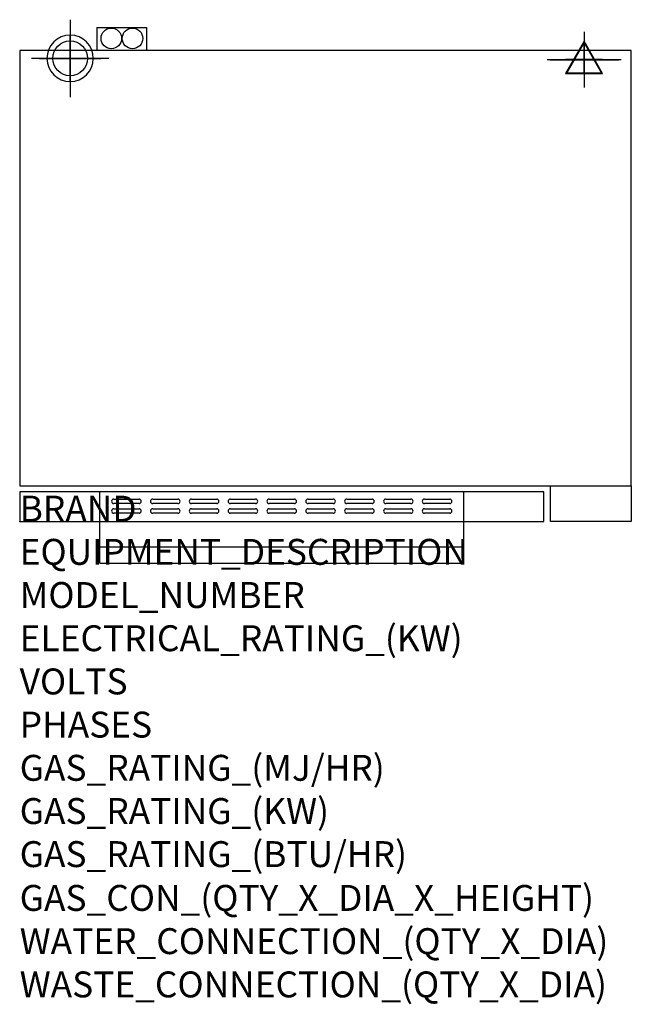
# Model space of a CAD drawing. Extents: x 0 to 945, y -745 to 775.
import ezdxf

# ---------------------------------------------------------------- set-up
doc = ezdxf.new("R2010")
doc.units = 0
doc.header["$LTSCALE"] = 2.5
doc.layers.get('0').update_dxf_attribs({"linetype": 'CONTINUOUS'})
for name, color, linetype in [('Moffat_2D_Electrical', 6, 'CONTINUOUS'), ('Moffat_2D_Hyd', 3, 'CONTINUOUS'), ('Moffat_3D_Electrical', 6, 'CONTINUOUS'), ('Moffat_3D_Hyd', 3, 'CONTINUOUS'), ('Moffat_Detail', 5, 'CONTINUOUS'), ('Moffat_Profile', 1, 'CONTINUOUS')]:
    doc.layers.add(name, color=color, linetype=linetype)
doc.layers.add('Moffat_Notes', color=2, linetype='CONTINUOUS', plot=False)
doc.styles.get("Standard").update_dxf_attribs({"font": 'txt.shx'})

# ---------------------------------------------------------------- blocks, each defined once
blk = doc.blocks.new('ELECTRICAL CONNECTION')
at = {"layer": 'Moffat_2D_Electrical'}
for p, q in [((0, 40), (0, -40)), ((0, 26.7), (-26.7, -20)), ((26.7, -20), (0, 26.7)), ((-53.3, 0), (53.3, 0)), ((-26.7, -20), (26.7, -20))]:
    blk.add_line(p, q, dxfattribs=at)
blk = doc.blocks.new('3D Elec Con')
at = {"layer": 'Moffat_3D_Electrical'}
for p, q in [((0, 42.9), (0, -42.9)), ((0, 28.6), (-28.6, -21.4)), ((28.6, -21.4), (0, 28.6)), ((-28.6, -21.4), (28.6, -21.4))]:
    blk.add_line(p, q, dxfattribs=at)
at = {"layer": 'Moffat_3D_Electrical', "extrusion": (1, 6.12303e-17, 6.12303e-17)}
for p, q in [((0, 28.6), (0, -21.4, 28.6)), ((0, -21.4, -28.6), (0, 28.6)), ((0, -21.4, 28.6), (0, -21.4, -28.6))]:
    blk.add_line(p, q, dxfattribs=at)
at = {"layer": 'Moffat_3D_Electrical', "extrusion": (0, 1, 2.22045e-16)}
for p, q in [((-57.1, 0), (57.1, 0)), ((0, 0, -28.6), (-28.6, 0, 21.4)), ((0, 0, -42.9), (0, 0, 42.9)), ((28.6, 0, 21.4), (0, 0, -28.6)), ((-28.6, 0, 21.4), (28.6, 0, 21.4))]:
    blk.add_line(p, q, dxfattribs=at)
blk = doc.blocks.new('3D Electrical')
blk.add_blockref('3D Elec Con', (0, 0))
blk = doc.blocks.new('SS WATER CONNECTION')
at = {"layer": 'Moffat_2D_Hyd'}
for p, q in [((0, 47.2), (0, -47.2)), ((-63, 0), (63, 0))]:
    blk.add_line(p, q, dxfattribs=at)
blk.add_circle((0, 0), 35.8, dxfattribs=at)
blk = doc.blocks.new('3D_WATER_CONNECTION')
at = {"layer": 'Moffat_3D_Hyd', "extrusion": (-1, 6.12303e-17, 0)}
blk.add_line((0, 35.28), (0, -35.28), dxfattribs=at)
at = {"layer": 'Moffat_3D_Hyd', "extrusion": (0, 1, 0)}
for p, q in [((35.28, 0), (-35.28, 0)), ((0, 0, -35.28), (0, 0, 35.28))]:
    blk.add_line(p, q, dxfattribs=at)
at = {"layer": 'Moffat_3D_Hyd'}
blk.add_circle((0, 0), 21.17, dxfattribs=at)
at = {"layer": 'Moffat_3D_Hyd', "extrusion": (1, 0, 0)}
blk.add_circle((0, 0), 21.17, dxfattribs=at)
at = {"layer": 'Moffat_3D_Hyd', "extrusion": (0, 1, 0)}
blk.add_circle((0, 0), 21.17, dxfattribs=at)

msp = doc.modelspace()

# ---------------------------------------------------------------- linework, layer by layer
msp.add_point((0, 0))
msp.add_point((0, 0))
at = {"layer": 'Moffat_Detail'}
for p, q in [((124, 0), (124, 46.2)), ((686, 0), (686, 46.2)), ((145.5, 34.8), (184.5, 34.8)), ((205.5, 34.8), (244.5, 34.8)), ((265.5, 34.8), (304.5, 34.8)), ((325.5, 34.8), (364.5, 34.8)), ((385.5, 34.8), (424.5, 34.8)), ((445.5, 34.8), (484.5, 34.8)), ((505.5, 34.8), (544.5, 34.8)), ((565.5, 34.8), (604.5, 34.8)), ((625.5, 34.8), (664.5, 34.8)), ((184.5, 27.8), (145.5, 27.8)), ((145.5, 19.8), (184.5, 19.8)), ((244.5, 27.8), (205.5, 27.8)), ((205.5, 19.8), (244.5, 19.8)), ((304.5, 27.8), (265.5, 27.8)), ((265.5, 19.8), (304.5, 19.8)), ((364.5, 27.8), (325.5, 27.8)), ((325.5, 19.8), (364.5, 19.8)), ((424.5, 27.8), (385.5, 27.8)), ((385.5, 19.8), (424.5, 19.8)), ((484.5, 27.8), (445.5, 27.8)), ((445.5, 19.8), (484.5, 19.8)), ((544.5, 27.8), (505.5, 27.8)), ((505.5, 19.8), (544.5, 19.8)), ((604.5, 27.8), (565.5, 27.8)), ((565.5, 19.8), (604.5, 19.8)), ((664.5, 27.8), (625.5, 27.8)), ((625.5, 19.8), (664.5, 19.8)), ((184.5, 12.8), (145.5, 12.8)), ((244.5, 12.8), (205.5, 12.8)), ((304.5, 12.8), (265.5, 12.8)), ((364.5, 12.8), (325.5, 12.8)), ((424.5, 12.8), (385.5, 12.8)), ((484.5, 12.8), (445.5, 12.8)), ((544.5, 12.8), (505.5, 12.8)), ((604.5, 12.8), (565.5, 12.8)), ((664.5, 12.8), (625.5, 12.8))]:
    msp.add_line(p, q, dxfattribs=at)
for centre, start, end in [((145.6, 31.3), 91.15, 268.85), ((184.4, 31.3), 271.1255, 88.8745), ((205.6, 31.3), 91.15, 268.85), ((244.4, 31.3), 271.1255, 88.8745), ((265.6, 31.3), 91.15, 268.85), ((304.4, 31.3), 271.1255, 88.8745), ((325.6, 31.3), 91.15, 268.85), ((364.4, 31.3), 271.1255, 88.8745), ((385.6, 31.3), 91.15, 268.85), ((424.4, 31.3), 271.1255, 88.8745), ((445.6, 31.3), 91.15, 268.85), ((484.4, 31.3), 271.1255, 88.8745), ((505.6, 31.3), 91.15, 268.85), ((544.4, 31.3), 271.1255, 88.8745), ((565.6, 31.3), 91.15, 268.85), ((604.4, 31.3), 271.1255, 88.8745), ((625.6, 31.3), 91.15, 268.85), ((664.4, 31.3), 271.1255, 88.8745), ((145.6, 16.3), 91.15, 268.85), ((184.4, 16.3), 271.1255, 88.8745), ((205.6, 16.3), 91.15, 268.85), ((244.4, 16.3), 271.1255, 88.8745), ((265.6, 16.3), 91.15, 268.85), ((304.4, 16.3), 271.1255, 88.8745), ((325.6, 16.3), 91.15, 268.85), ((364.4, 16.3), 271.1255, 88.8745), ((385.6, 16.3), 91.15, 268.85), ((424.4, 16.3), 271.1255, 88.8745), ((445.6, 16.3), 91.15, 268.85), ((484.4, 16.3), 271.1255, 88.8745), ((505.6, 16.3), 91.15, 268.85), ((544.4, 16.3), 271.1255, 88.8745), ((565.6, 16.3), 91.15, 268.85), ((604.4, 16.3), 271.1255, 88.8745), ((625.6, 16.3), 91.15, 268.85), ((664.4, 16.3), 271.1255, 88.8745)]:
    msp.add_arc(centre, 3.5, start, end, dxfattribs=at)
at = {"layer": 'Moffat_Profile'}
for p, q in [((119, 762.5), (196, 762.5)), ((119, 762.5), (119, 727)), ((154, 762.5), (196, 762.5)), ((196, 762.5), (196, 727)), ((196, 762.5), (196, 727)), ((820, 0), (820, 55)), ((945, 55), (945, 0)), ((124, -64), (124, 0)), ((945, 0), (820, 0)), ((686, -64), (686, 0)), ((124, -39), (686, -39)), ((124, -64), (686, -64))]:
    msp.add_line(p, q, dxfattribs=at)
for points in [[(0, 55), (945, 55), (945, 727), (0, 727)], [(0, 46.2), (0, 0), (810, 0), (810, 46.2)]]:
    msp.add_lwpolyline(points, close=True, dxfattribs=at)
for centre in [(141.6, 745.8), (174.3, 745.8)]:
    msp.add_circle(centre, 15.9, dxfattribs=at)

# ---------------------------------------------------------------- block references
msp.add_blockref('ELECTRICAL CONNECTION', (872.2, 712.8))
at = {"layer": 'Moffat_2D_Hyd', "xscale": 0.75, "yscale": 0.75, "zscale": 0.75}
msp.add_blockref('SS WATER CONNECTION', (78, 715), dxfattribs=at)
at = {"layer": 'Moffat_3D_Electrical'}
for p in [(872, 713, 667), (872, 713, 1216)]:
    msp.add_blockref('3D Electrical', p, dxfattribs=at)
at = {"layer": 'Moffat_3D_Hyd', "extrusion": (-2.52637e-16, -1, -1.10993e-15), "xscale": 1.691183791593232, "yscale": 1.691183791593232, "zscale": 1.691183791593232, "rotation": 270}
for p in [(78, 645.7, -715), (78, 1194.7, -715)]:
    msp.add_blockref('3D_WATER_CONNECTION', p, dxfattribs=at)

# ---------------------------------------------------------------- texts
at = {"layer": 'Moffat_Notes', "flags": 3}
for tag, p, s in [('BRAND', (0, 0), 'TURBOFAN'), ('EQUIPMENT_DESCRIPTION', (0, -66.7), '2 X 4 TRAY ELECTRIC CONVECTION OVENS ON STAND'), ('MODEL_NUMBER', (0, -133.3), 'E28T4 / 2'), ('ELECTRICAL_RATING_(KW)', (0, -200), '2 X 6.0'), ('VOLTS', (0, -266.7), '220/230-240'), ('PHASES', (0, -333.3), '1'), ('GAS_RATING_(MJ/HR)', (0, -400), 'N/A'), ('GAS_RATING_(KW)', (0, -466.7), 'N/A'), ('GAS_RATING_(BTU/HR)', (0, -533.2), 'N/A'), ('GAS_CON_(QTY_X_DIA_X_HEIGHT)', (0, -600.8), 'N/A'), ('WATER_CONNECTION_(QTY_X_DIA)', (0, -667.5), '2 X R 3/4 MALE'), ('WASTE_CONNECTION_(QTY_X_DIA)', (0, -734.3), 'N/A')]:
    msp.add_attdef(tag, p, s, height=40, dxfattribs=at)

doc.saveas('drawing.dxf')
